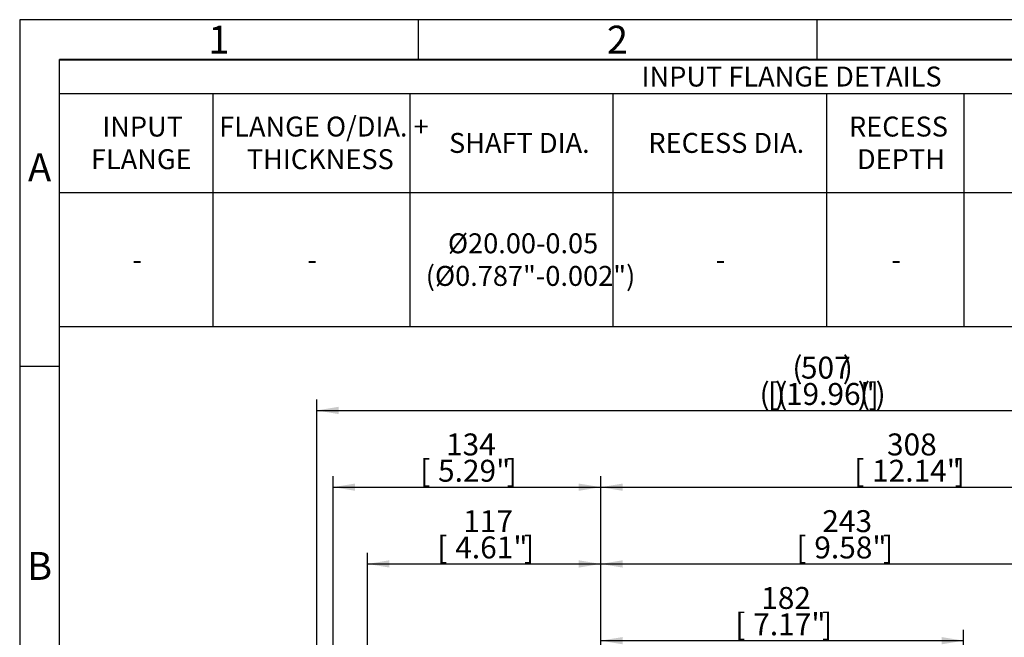
# Model space of a CAD drawing. Units: millimetres. Extents: x 11 to 530, y -57 to 292.
# Drawn here: x 14 to 138, y 215 to 292 of the extents above; entities that cross this region are included whole.
import ezdxf
from ezdxf.enums import TextEntityAlignment as Align

# ---------------------------------------------------------------- set-up
doc = ezdxf.new("R2010")
doc.units = ezdxf.units.MM
doc.layers.add('Default', color=7, linetype='Continuous')
doc.styles.add('SEACAD_Arial', font='arial.ttf')
doc.dimstyles.new('RG_-_ISO', dxfattribs={"dimtxt": 0.6875, "dimasz": 0.6875, "dimexe": 0.34375, "dimexo": 0.34375, "dimgap": 0.34375, "dimtad": 1, "dimdec": 0, "dimlfac": 4, "dimdsep": 46, "dimtxsty": 'SEACAD_Arial', "dimblk1": '_SE_FILLED', "dimblk2": '_SE_FILLED', "dimsah": 1, "dimcen": 0.34375, "dimadec": 0, "dimazin": 0, "dimtfac": 1, "dimtdec": 0, "dimtofl": 0, "dimtmove": 0, "dimatfit": 3, "dimfxl": 1, "dimtolj": 1, "dimarcsym": 0})

# ---------------------------------------------------------------- blocks, each defined once
blk = doc.blocks.new('DMBLK1186')
at = {"layer": 'Default', "linetype": 'Continuous'}
for points in [[(89.65, 214.58), (86.9, 214.13), (89.65, 213.67)], [(129.68, 214.58), (129.68, 213.67), (132.43, 214.13)]]:
    blk.add_hatch(color=7, dxfattribs=at).paths.add_polyline_path(points)
at = {"layer": 'Default', "color": 7, "linetype": 'Continuous'}
for p, q in [((86.9, 186.26), (86.9, 215.5)), ((132.43, 205.36), (132.43, 215.5)), ((86.9, 214.13), (132.43, 214.13))]:
    blk.add_line(p, q, dxfattribs=at)
at = {"layer": 'Default', "color": 7, "linetype": 'Continuous', "style": 'SEACAD_Arial'}
for s, p in [('182', (107.04, 220.86)), ('[', (103.79, 217.56)), ('7.17"', (106.04, 217.56)), (']', (114.66, 217.56))]:
    blk.add_text(s, height=2.75, dxfattribs=at).set_placement(p, align=Align.TOP_LEFT)
blk = doc.blocks.new('_SE_FILLED')
at = {"color": 0}
blk.add_line((0, 0), (-1, 0), dxfattribs=at)
blk.add_solid([(0, 0), (-1, -0.1665), (-1, 0.1665), (0, 0)], dxfattribs=at)
blk = doc.blocks.new('DMBLK1187')
at = {"layer": 'Default', "linetype": 'Continuous'}
for points in [[(89.65, 224.21), (86.9, 223.75), (89.65, 223.29)], [(144.99, 224.21), (144.99, 223.29), (147.74, 223.75)]]:
    blk.add_hatch(color=7, dxfattribs=at).paths.add_polyline_path(points)
at = {"layer": 'Default', "color": 7, "linetype": 'Continuous'}
for p, q in [((86.9, 186.26), (86.9, 225.13)), ((147.74, 187.86), (147.74, 225.13)), ((86.9, 223.75), (147.74, 223.75))]:
    blk.add_line(p, q, dxfattribs=at)
at = {"layer": 'Default', "color": 7, "linetype": 'Continuous', "style": 'SEACAD_Arial'}
for s, p in [('243', (114.7, 230.49)), ('[', (111.45, 227.19)), ('9.58"', (113.7, 227.19)), (']', (122.32, 227.19))]:
    blk.add_text(s, height=2.75, dxfattribs=at).set_placement(p, align=Align.TOP_LEFT)
blk = doc.blocks.new('DMBLK1188')
at = {"layer": 'Default', "linetype": 'Continuous'}
for points in [[(56.08, 233.83), (53.33, 233.38), (56.08, 232.92)], [(84.15, 233.83), (84.15, 232.92), (86.9, 233.38)]]:
    blk.add_hatch(color=7, dxfattribs=at).paths.add_polyline_path(points)
at = {"layer": 'Default', "color": 7, "linetype": 'Continuous'}
for p, q in [((53.33, 193.74), (53.33, 234.75)), ((86.9, 186.26), (86.9, 234.75)), ((53.33, 233.38), (86.9, 233.38))]:
    blk.add_line(p, q, dxfattribs=at)
at = {"layer": 'Default', "color": 7, "linetype": 'Continuous', "style": 'SEACAD_Arial'}
for s, p in [('134', (67.49, 240.11)), ('[', (64.24, 236.81)), ('5.29"', (66.49, 236.81)), (']', (75.12, 236.81))]:
    blk.add_text(s, height=2.75, dxfattribs=at).set_placement(p, align=Align.TOP_LEFT)
blk = doc.blocks.new('DMBLK1189')
at = {"layer": 'Default', "linetype": 'Continuous'}
for points in [[(54.02, 243.46), (51.27, 243), (54.02, 242.54)], [(175.26, 243.46), (175.26, 242.54), (178.01, 243)]]:
    blk.add_hatch(color=7, dxfattribs=at).paths.add_polyline_path(points)
at = {"layer": 'Default', "color": 7, "linetype": 'Continuous'}
for p, q in [((51.27, 152.02), (51.27, 244.38)), ((178.01, 167.85), (178.01, 244.38)), ((51.27, 243), (178.01, 243))]:
    blk.add_line(p, q, dxfattribs=at)
at = {"layer": 'Default', "color": 7, "linetype": 'Continuous', "style": 'SEACAD_Arial'}
for s, p in [('(', (110.95, 249.74)), ('507', (112.02, 249.74)), (')', (117.27, 249.74)), ('(', (106.83, 246.44)), ('[', (107.89, 246.44)), (')', (108.77, 246.44)), ('(', (109.08, 246.44)), ('19.96"', (110.14, 246.44)), (')', (119.14, 246.44)), ('(', (119.45, 246.44)), (']', (120.52, 246.44)), (')', (121.39, 246.44))]:
    blk.add_text(s, height=2.75, dxfattribs=at).set_placement(p, align=Align.TOP_LEFT)
blk = doc.blocks.new('DMBLK1190')
at = {"layer": 'Default', "linetype": 'Continuous'}
for points in [[(89.65, 233.83), (86.9, 233.37), (89.65, 232.92)], [(161.25, 233.83), (161.25, 232.92), (164, 233.37)]]:
    blk.add_hatch(color=7, dxfattribs=at).paths.add_polyline_path(points)
at = {"layer": 'Default', "color": 7, "linetype": 'Continuous'}
for p, q in [((86.9, 186.26), (86.9, 234.75)), ((164, 172.59), (164, 234.75)), ((86.9, 233.37), (164, 233.37))]:
    blk.add_line(p, q, dxfattribs=at)
at = {"layer": 'Default', "color": 7, "linetype": 'Continuous', "style": 'SEACAD_Arial'}
for s, p in [('308', (122.82, 240.11)), ('[', (118.7, 236.81)), ('12.14"', (120.95, 236.81)), (']', (131.32, 236.81))]:
    blk.add_text(s, height=2.75, dxfattribs=at).set_placement(p, align=Align.TOP_LEFT)
blk = doc.blocks.new('DMBLK1204')
at = {"layer": 'Default', "linetype": 'Continuous'}
for points in [[(60.4, 224.21), (57.65, 223.75), (60.4, 223.29)], [(84.15, 224.21), (84.15, 223.29), (86.9, 223.75)]]:
    blk.add_hatch(color=7, dxfattribs=at).paths.add_polyline_path(points)
at = {"layer": 'Default', "color": 7, "linetype": 'Continuous'}
for p, q in [((57.65, 194.11), (57.65, 225.13)), ((86.9, 186.26), (86.9, 225.13)), ((57.65, 223.75), (86.9, 223.75))]:
    blk.add_line(p, q, dxfattribs=at)
at = {"layer": 'Default', "color": 7, "linetype": 'Continuous', "style": 'SEACAD_Arial'}
for s, p in [('117', (69.65, 230.49)), ('[', (66.4, 227.19)), ('4.61"', (68.65, 227.19)), (']', (77.27, 227.19))]:
    blk.add_text(s, height=2.75, dxfattribs=at).set_placement(p, align=Align.TOP_LEFT)
blk = doc.blocks.new('SE18')
at = {"color": 7, "linetype": 'Continuous'}
for p, q in [((19.01, 282.76), (409.01, 282.76)), ((38.23, 282.76), (38.23, 270.35)), ((62.95, 282.76), (62.95, 270.35)), ((88.43, 282.76), (88.43, 270.35)), ((115.23, 282.76), (115.23, 270.35)), ((132.47, 282.76), (132.47, 270.35)), ((19.01, 270.35), (409.01, 270.35)), ((38.23, 270.35), (38.23, 266.13)), ((62.95, 270.35), (62.95, 266.13)), ((88.43, 270.35), (88.43, 266.13)), ((115.23, 270.35), (115.23, 266.13)), ((132.47, 270.35), (132.47, 266.13)), ((38.23, 266.13), (38.23, 261.91)), ((62.95, 266.13), (62.95, 261.91)), ((88.43, 266.13), (88.43, 261.91)), ((115.23, 266.13), (115.23, 261.91)), ((132.47, 266.13), (132.47, 261.91)), ((38.23, 261.91), (38.23, 257.69)), ((62.95, 261.91), (62.95, 257.69)), ((88.43, 261.91), (88.43, 257.69)), ((115.23, 261.91), (115.23, 257.69)), ((132.47, 261.91), (132.47, 257.69)), ((38.23, 257.69), (38.23, 253.47)), ((62.95, 257.69), (62.95, 253.47)), ((88.43, 257.69), (88.43, 253.47)), ((115.23, 257.69), (115.23, 253.47)), ((132.47, 257.69), (132.47, 253.47))]:
    blk.add_line(p, q, dxfattribs=at)
blk.add_lwpolyline([(19.01, 253.47), (19.01, 286.98), (409.01, 286.98), (409.01, 253.47), (19.01, 253.47)], dxfattribs=at)
at = {"color": 7, "linetype": 'Continuous', "style": 'SEACAD_Arial'}
for s, p in [('INPUT FLANGE DETAILS', (92.03, 286.12)), ('INPUT', (24.36, 279.85)), ('FLANGE O/DIA. +', (39.03, 279.85)), ('RECESS', (118.05, 279.85)), ('SHAFT DIA.', (67.87, 277.8)), ('RECESS DIA.', (92.88, 277.8)), ('FLANGE', (22.94, 275.76)), ('THICKNESS', (42.49, 275.76)), ('DEPTH', (119.05, 275.76)), ('Ø20.00-0.05', (67.73, 265.21)), ('-', (28.13, 263.16)), ('-', (50.1, 263.16)), ('(Ø0.787"-0.002")', (64.95, 261.12)), ('-', (101.34, 263.16)), ('-', (123.37, 263.16))]:
    blk.add_text(s, height=2.5, dxfattribs=at).set_placement(p, align=Align.TOP_LEFT)
blk = doc.blocks.new('A3_Frame_Publicity')
at = {"layer": 'Default', "color": 7, "linetype": 'Continuous'}
for p, q in [((0, 287), (0, 0)), ((400, 287), (0, 287)), ((50, 287), (50, 282)), ((100, 287), (100, 282)), ((5, 5), (5, 282)), ((395, 282), (5, 282)), ((5, 243.5), (0, 243.5))]:
    blk.add_line(p, q, dxfattribs=at)
at = {"layer": 'Default', "char_height": 3.5, "width": 3, "attachment_point": 5}
for s, insert in [('{\\fArial Narrow|b0||i0||c0|p34;\\C7;\\H3.5;\\W1.;1}', (25, 284.5)), ('{\\fArial Narrow|b0||i0||c0|p34;\\C7;\\H3.5;\\W1.;2}', (75, 284.5)), ('{\\fArial Narrow|b0||i0||c0|p34;\\C7;\\H3.5;\\W1.;A}', (2.5, 268.5)), ('{\\fArial Narrow|b0||i0||c0|p34;\\C7;\\H3.5;\\W1.;B}', (2.5, 218.5))]:
    blk.add_mtext(s, dxfattribs=dict(at, insert=insert))

msp = doc.modelspace()

# ---------------------------------------------------------------- block references
msp.add_blockref('SE18', (0, 0))
at = {"layer": 'Default', "color": 7}
msp.add_blockref('A3_Frame_Publicity', (14, 5), dxfattribs=at)

# ---------------------------------------------------------------- dimensions: what is measured, and where the dimension line sits
at = {"layer": 'Default', "color": 7, "linetype": 'Continuous'}
for base, p1, p2, text, override, picture, middle in [((178.01, 243), (51.27, 146.26), (178.01, 166.48), '\\A1;(<>)', {"dimtxt": 2.75, "dimasz": 2.75, "dimexe": 1.375, "dimexo": 1.375, "dimgap": 1.375, "dimcen": 1.375, "dimtdec": 2}, 'DMBLK1189', (114.64, 243)), ((86.9, 233.37), (53.33, 192.36), (86.9, 146.26), '\\A1;<>', {"dimtxt": 2.75, "dimasz": 2.75, "dimexe": 1.375, "dimexo": 1.375, "dimgap": 1.375, "dimcen": 1.375}, 'DMBLK1188', (70.12, 233.37)), ((164, 233.37), (86.9, 146.26), (164, 171.21), '\\A1;<>', {"dimtxt": 2.75, "dimasz": 2.75, "dimexe": 1.375, "dimexo": 1.375, "dimgap": 1.375, "dimcen": 1.375}, 'DMBLK1190', (125.45, 233.37)), ((86.9, 223.75), (57.65, 192.74), (86.9, 146.26), '\\A1;<>', {"dimtxt": 2.75, "dimasz": 2.75, "dimexe": 1.375, "dimexo": 1.375, "dimgap": 1.375, "dimcen": 1.375}, 'DMBLK1204', (72.27, 223.75)), ((147.74, 223.75), (86.9, 146.26), (147.74, 186.49), '\\A1;<>', {"dimtxt": 2.75, "dimasz": 2.75, "dimexe": 1.375, "dimexo": 1.375, "dimgap": 1.375, "dimcen": 1.375}, 'DMBLK1187', (117.32, 223.75)), ((132.43, 214.13), (86.9, 146.26), (132.43, 203.99), '\\A1;<>', {"dimtxt": 2.75, "dimasz": 2.75, "dimexe": 1.375, "dimexo": 1.375, "dimgap": 1.375, "dimcen": 1.375}, 'DMBLK1186', (109.66, 214.13))]:
    dim = msp.add_linear_dim(base=base, p1=p1, p2=p2, text=text, dimstyle='RG_-_ISO', override=override, dxfattribs=at)
    dim.commit()
    dim.dimension.update_dxf_attribs({"geometry": picture, "text_midpoint": middle, "dimtype": 160})

doc.saveas('drawing.dxf')
